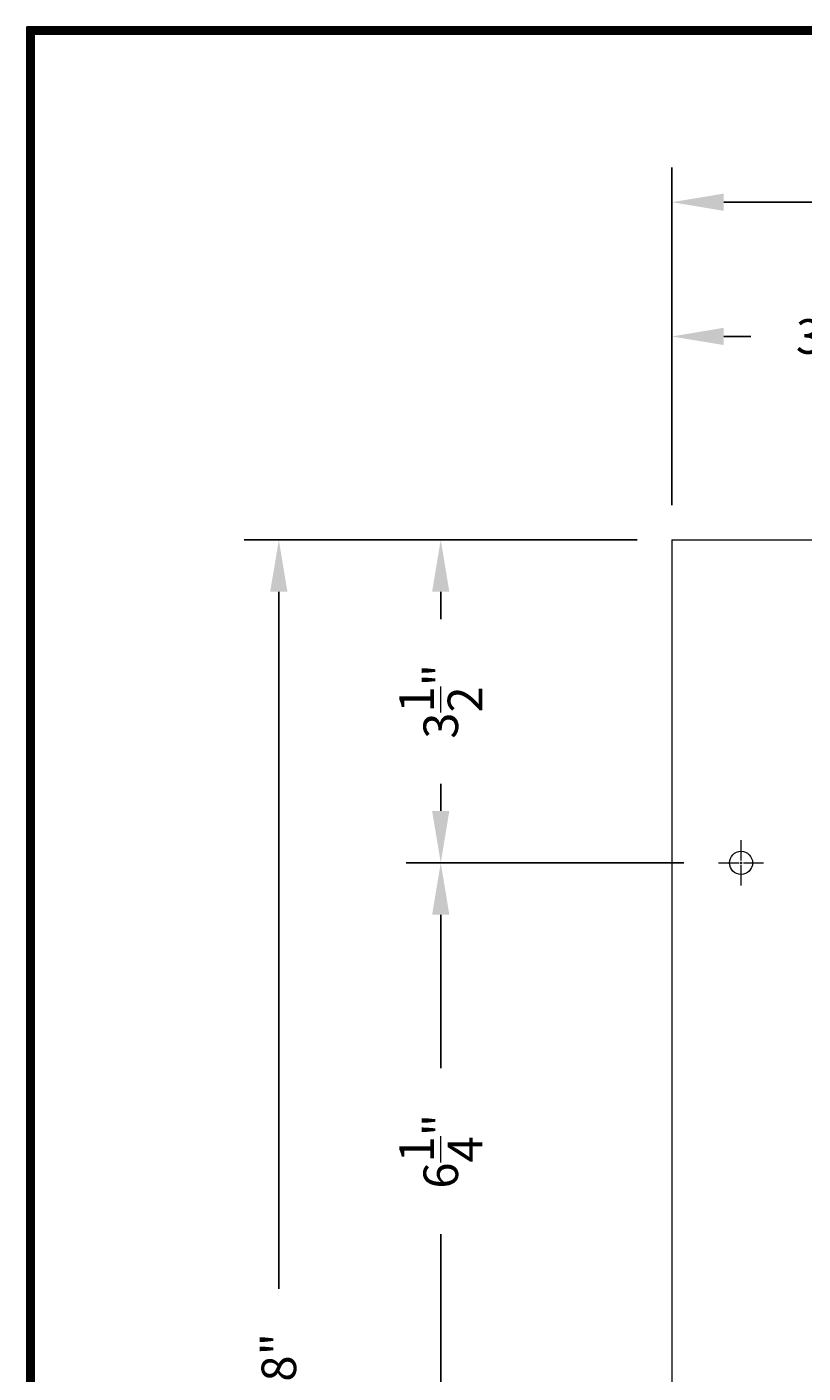
# Model space of a CAD drawing. Units: inches. Extents: x 1002 to 1039.9, y 146.5 to 195.6.
# Drawn here: x 1002 to 1010.4, y 181 to 195.6 of the extents above; entities that cross this region are included whole.
import ezdxf

# ---------------------------------------------------------------- set-up
doc = ezdxf.new("R2010")
doc.units = ezdxf.units.IN
doc.header["$MEASUREMENT"] = 0
doc.layers.add('Dim', color=7, linetype='Continuous', lineweight=25)
doc.styles.add('Annotative', font='arial.ttf', dxfattribs={"height": 0.0625})
doc.dimstyles.new('Annotative', dxfattribs={"dimscale": 0, "dimtxt": 0.0625, "dimasz": 0.09375, "dimexe": 0.0625, "dimexo": 0.0625, "dimgap": 0.09, "dimtad": 0, "dimtoh": 1, "dimdec": 3, "dimzin": 0, "dimdsep": 46, "dimlunit": 5, "dimtxsty": 'Annotative', "dimcen": 0, "dimadec": 0, "dimazin": 0, "dimtfac": 1, "dimtdec": 3, "dimtofl": 0, "dimtmove": 0, "dimatfit": 3, "dimfxl": 1, "dimtolj": 1, "dimtzin": 0, "dimarcsym": 0})

# ---------------------------------------------------------------- blocks, each defined once
blk = doc.blocks.new('*U34')
at = {"layer": 'Dim', "color": 0, "lineweight": 13, "transparency": 16777216}
for p, q in [((0, 0.025), (0, 0.245)), ((-0.245, 0), (-0.025, 0)), ((0.025, 0), (0.245, 0)), ((0, -0.245), (0, -0.025))]:
    blk.add_line(p, q, dxfattribs=at)
at = {"layer": 'Dim', "color": 0, "linetype": 'Continuous', "lineweight": 13, "transparency": 16777216}
for p, q in [((-0.0125, 0), (0.0125, 0)), ((0, -0.0125), (0, 0.0125))]:
    blk.add_line(p, q, dxfattribs=at)
blk = doc.blocks.new('*D39')
at = {"layer": 'Defpoints', "color": 0, "transparency": 16777216}
for p in [(1026.974, 193.665), (1008.974, 190.006), (1026.974, 190.006)]:
    blk.add_point(p, dxfattribs=at)
at = {"layer": 'Dim', "color": 0, "lineweight": -2, "transparency": 16777216}
for p, q in [((1008.974, 190.381), (1008.974, 194.04)), ((1026.974, 190.381), (1026.974, 194.04)), ((1009.537, 193.665), (1017.091, 193.665)), ((1026.412, 193.665), (1018.858, 193.665))]:
    blk.add_line(p, q, dxfattribs=at)
at = {"layer": 'Dim', "color": 0, "transparency": 16777216}
for points in [[(1009.537, 193.758), (1009.537, 193.571), (1008.974, 193.665)], [(1026.412, 193.758), (1026.412, 193.571), (1026.974, 193.665)]]:
    blk.add_solid(points, dxfattribs=at)
at = {"layer": 'Dim', "color": 0, "lineweight": 13, "transparency": 16777216, "insert": (1017.974, 193.665), "char_height": 0.375, "attachment_point": 5, "style": 'Annotative'}
blk.add_mtext('\\A1;18"', dxfattribs=at)
blk = doc.blocks.new('*D40')
at = {"layer": 'Defpoints', "color": 0, "transparency": 16777216}
for p in [(1008.974, 190.006), (1004.715, 172.006), (1008.974, 172.006)]:
    blk.add_point(p, dxfattribs=at)
at = {"layer": 'Dim', "color": 0, "lineweight": -2, "transparency": 16777216}
for p, q in [((1008.599, 190.006), (1004.34, 190.006)), ((1004.715, 189.444), (1004.715, 181.89)), ((1004.715, 172.569), (1004.715, 180.123)), ((1008.599, 172.006), (1004.34, 172.006))]:
    blk.add_line(p, q, dxfattribs=at)
at = {"layer": 'Dim', "color": 0, "transparency": 16777216}
for points in [[(1004.621, 189.444), (1004.808, 189.444), (1004.715, 190.006)], [(1004.621, 172.569), (1004.808, 172.569), (1004.715, 172.006)]]:
    blk.add_solid(points, dxfattribs=at)
at = {"layer": 'Dim', "color": 0, "lineweight": 13, "transparency": 16777216, "insert": (1004.715, 181.006), "char_height": 0.375, "attachment_point": 5, "rotation": 90, "style": 'Annotative'}
blk.add_mtext('\\A1;18"', dxfattribs=at)
blk = doc.blocks.new('*D47')
at = {"layer": 'Defpoints', "color": 0, "transparency": 16777216}
for p in [(1012.474, 192.21), (1008.974, 190.006), (1012.474, 189.501)]:
    blk.add_point(p, dxfattribs=at)
at = {"layer": 'Dim', "color": 0, "lineweight": -2, "transparency": 16777216}
for p, q in [((1008.974, 190.381), (1008.974, 192.585)), ((1012.474, 189.876), (1012.474, 192.585)), ((1009.537, 192.21), (1009.832, 192.21)), ((1011.912, 192.21), (1011.617, 192.21))]:
    blk.add_line(p, q, dxfattribs=at)
at = {"layer": 'Dim', "color": 0, "transparency": 16777216}
for points in [[(1009.537, 192.304), (1009.537, 192.117), (1008.974, 192.21)], [(1011.912, 192.304), (1011.912, 192.117), (1012.474, 192.21)]]:
    blk.add_solid(points, dxfattribs=at)
at = {"layer": 'Dim', "color": 0, "lineweight": 13, "transparency": 16777216, "insert": (1010.724, 192.21), "char_height": 0.375, "attachment_point": 5, "style": 'Annotative'}
blk.add_mtext('\\A1;3{\\H1x;\\S1/2;}"', dxfattribs=at)
blk = doc.blocks.new('*D50')
at = {"layer": 'Defpoints', "color": 0, "transparency": 16777216}
for p in [(1008.974, 190.006), (1006.47, 186.506), (1009.479, 186.506)]:
    blk.add_point(p, dxfattribs=at)
at = {"layer": 'Dim', "color": 0, "lineweight": -2, "transparency": 16777216}
for p, q in [((1008.599, 190.006), (1006.095, 190.006)), ((1006.47, 189.444), (1006.47, 189.148)), ((1006.47, 187.069), (1006.47, 187.364)), ((1009.104, 186.506), (1006.095, 186.506))]:
    blk.add_line(p, q, dxfattribs=at)
at = {"layer": 'Dim', "color": 0, "transparency": 16777216}
for points in [[(1006.376, 189.444), (1006.563, 189.444), (1006.47, 190.006)], [(1006.376, 187.069), (1006.563, 187.069), (1006.47, 186.506)]]:
    blk.add_solid(points, dxfattribs=at)
at = {"layer": 'Dim', "color": 0, "lineweight": 13, "transparency": 16777216, "insert": (1006.47, 188.256), "char_height": 0.375, "attachment_point": 5, "rotation": 90, "style": 'Annotative'}
blk.add_mtext('\\A1;3{\\H1x;\\S1/2;}"', dxfattribs=at)
blk = doc.blocks.new('*D51')
at = {"layer": 'Defpoints', "color": 0, "transparency": 16777216}
for p in [(1009.479, 186.506), (1006.47, 180.256), (1009.479, 180.256)]:
    blk.add_point(p, dxfattribs=at)
at = {"layer": 'Dim', "color": 0, "lineweight": -2, "transparency": 16777216}
for p, q in [((1009.104, 186.506), (1006.095, 186.506)), ((1006.47, 185.944), (1006.47, 184.28)), ((1006.47, 180.819), (1006.47, 182.482)), ((1009.104, 180.256), (1006.095, 180.256))]:
    blk.add_line(p, q, dxfattribs=at)
at = {"layer": 'Dim', "color": 0, "transparency": 16777216}
for points in [[(1006.376, 185.944), (1006.563, 185.944), (1006.47, 186.506)], [(1006.376, 180.819), (1006.563, 180.819), (1006.47, 180.256)]]:
    blk.add_solid(points, dxfattribs=at)
at = {"layer": 'Dim', "color": 0, "lineweight": 13, "transparency": 16777216, "insert": (1006.47, 183.381), "char_height": 0.375, "attachment_point": 5, "rotation": 90, "style": 'Annotative'}
blk.add_mtext('\\A1;6{\\H1x;\\S1/4;}"', dxfattribs=at)

msp = doc.modelspace()

# ---------------------------------------------------------------- linework, layer by layer
at = {"layer": 'Dim'}
for p, q in [((1001.9844, 195.5642), (1039.9127, 195.5642)), ((1001.9844, 146.5063), (1001.9844, 195.5642))]:
    msp.add_line(p, q, dxfattribs=at)
at = {"layer": 'Dim', "lineweight": 20}
for q in [(1008.9745, 172.0062), (1026.9745, 190.0062)]:
    msp.add_line((1008.9745, 190.0062), q, dxfattribs=at)
at = {"layer": 'Dim', "const_width": 0.0879}
msp.add_lwpolyline([(1002.0284, 195.5202), (1039.8688, 195.5202), (1039.8688, 146.5503), (1002.0284, 146.5503)], close=True, dxfattribs=at)
at = {"layer": 'Dim', "lineweight": 13}
msp.add_circle((1009.7245, 186.5062), 0.125, dxfattribs=at)

# ---------------------------------------------------------------- block references
msp.add_blockref('*U34', (1009.7245, 186.5062), dxfattribs=at)

# ---------------------------------------------------------------- dimensions: what is measured, and where the dimension line sits
dim = msp.add_linear_dim(base=(1026.9745, 193.6646), p1=(1008.9745, 190.0062), p2=(1026.9745, 190.0062), dimstyle='Annotative', override={"dimpost": '"'}, dxfattribs=at)
dim.commit()
dim.dimension.update_dxf_attribs({"geometry": '*D39', "text_midpoint": (1017.9745, 193.6646)})
dim = msp.add_linear_dim(base=(1012.4745, 192.2104), p1=(1008.9745, 190.0062), p2=(1012.4745, 189.5012), dimstyle='Annotative', override={"dimpost": '"'}, dxfattribs=at)
dim.commit()
dim.dimension.update_dxf_attribs({"geometry": '*D47', "text_midpoint": (1010.7245, 192.2104), "dimtype": 160})
for base, p1, p2, picture, middle in [((1004.7146, 172.0062), (1008.9745, 190.0062), (1008.9745, 172.0062), '*D40', (1004.7146, 181.0062)), ((1006.4696, 180.2562), (1009.4795, 186.5062), (1009.4795, 180.2562), '*D51', (1006.4696, 183.3812))]:
    dim = msp.add_linear_dim(base=base, p1=p1, p2=p2, angle=90, dimstyle='Annotative', override={"dimpost": '"'}, dxfattribs=at)
    dim.commit()
    dim.dimension.update_dxf_attribs({"geometry": picture, "text_midpoint": middle})
dim = msp.add_linear_dim(base=(1006.4696, 186.5062), p1=(1008.9745, 190.0062), p2=(1009.4795, 186.5062), angle=90, dimstyle='Annotative', override={"dimpost": '"'}, dxfattribs=at)
dim.commit()
dim.dimension.update_dxf_attribs({"geometry": '*D50', "text_midpoint": (1006.4696, 188.2562), "dimtype": 160})

doc.saveas('drawing.dxf')
